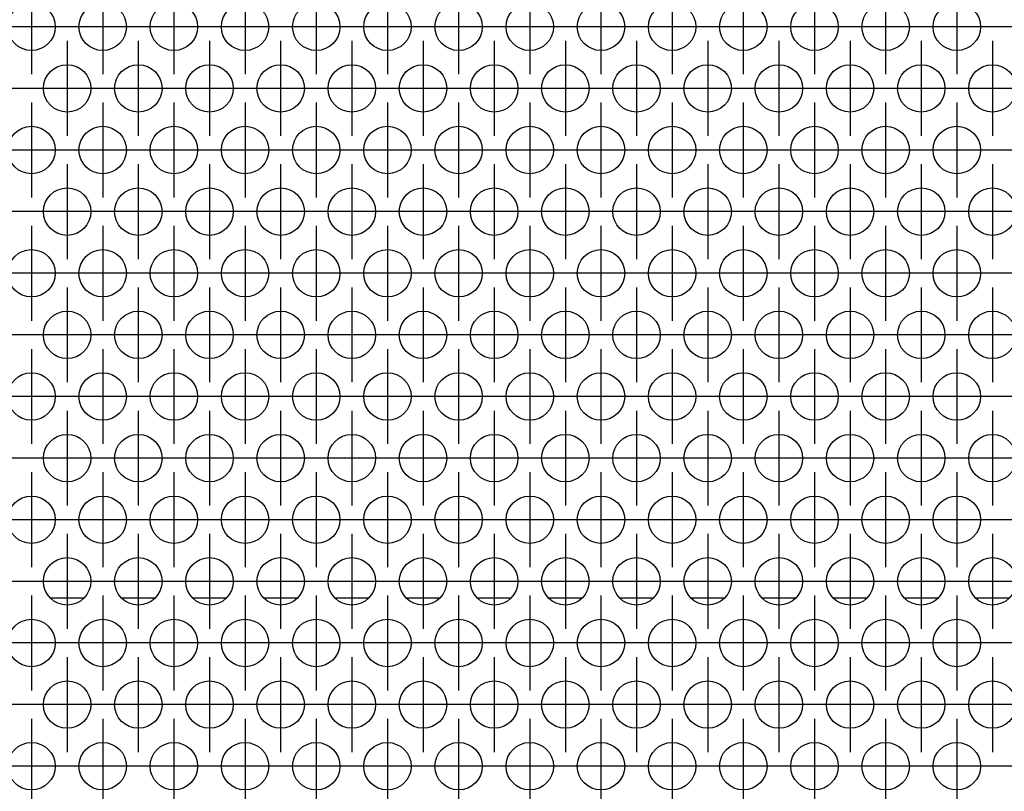
# Model space of a CAD drawing. Units: millimetres. Extents: x 31 to 625, y -33 to 387.
# Drawn here: x 304 to 321, y 230 to 243 of the extents above; entities that cross this region are included whole.
import ezdxf

# ---------------------------------------------------------------- set-up
doc = ezdxf.new("R2010")
doc.units = ezdxf.units.MM
doc.linetypes.add('DOT_CENTER', pattern=[14, 12, -1, 0, -1])
doc.layers.add('1', color=7, linetype='Continuous')

# ---------------------------------------------------------------- blocks, each defined once
blk = doc.blocks.new('rueckwand_bg63_freistehend_02__1', base_point=(462.061, 1147.87))
at = {"color": 1, "linetype": 'Continuous'}
for p, q in [((1526.965, 1167.87), (1524.158, 1167.87)), ((1532.965, 1167.87), (1530.158, 1167.87)), ((1538.965, 1167.87), (1536.158, 1167.87)), ((1544.965, 1167.87), (1542.158, 1167.87)), ((1550.965, 1167.87), (1548.158, 1167.87)), ((1556.965, 1167.87), (1554.158, 1167.87)), ((1562.965, 1167.87), (1560.158, 1167.87)), ((1568.965, 1167.87), (1566.158, 1167.87)), ((1574.965, 1167.87), (1572.158, 1167.87)), ((1580.965, 1167.87), (1578.158, 1167.87)), ((1586.965, 1167.87), (1584.158, 1167.87)), ((1592.965, 1167.87), (1590.158, 1167.87)), ((1598.965, 1167.87), (1596.158, 1167.87)), ((1604.965, 1167.87), (1602.158, 1167.87))]:
    blk.add_line(p, q, dxfattribs=at)
blk = doc.blocks.new('ansaugblende_lochung_rv4_6_bg63_wandstehend__11', base_point=(472.061, 1148.87))
at = {"color": 1, "linetype": 'Continuous'}
for centre in [(1522.561, 1216.057), (1528.561, 1216.057), (1534.561, 1216.057), (1540.561, 1216.057), (1546.561, 1216.057), (1552.561, 1216.057), (1558.561, 1216.057), (1564.561, 1216.057), (1570.561, 1216.057), (1576.561, 1216.057), (1582.561, 1216.057), (1588.561, 1216.057), (1594.561, 1216.057), (1600.561, 1216.057), (1525.561, 1210.86), (1531.561, 1210.86), (1537.561, 1210.86), (1543.561, 1210.86), (1549.561, 1210.86), (1555.561, 1210.86), (1561.561, 1210.86), (1567.561, 1210.86), (1573.561, 1210.86), (1579.561, 1210.86), (1585.561, 1210.86), (1591.561, 1210.86), (1597.561, 1210.86), (1603.561, 1210.86), (1522.561, 1205.664), (1528.561, 1205.664), (1534.561, 1205.664), (1540.561, 1205.664), (1546.561, 1205.664), (1552.561, 1205.664), (1558.561, 1205.664), (1564.561, 1205.664), (1570.561, 1205.664), (1576.561, 1205.664), (1582.561, 1205.664), (1588.561, 1205.664), (1594.561, 1205.664), (1600.561, 1205.664), (1525.561, 1200.468), (1531.561, 1200.468), (1537.561, 1200.468), (1543.561, 1200.468), (1549.561, 1200.468), (1555.561, 1200.468), (1561.561, 1200.468), (1567.561, 1200.468), (1573.561, 1200.468), (1579.561, 1200.468), (1585.561, 1200.468), (1591.561, 1200.468), (1597.561, 1200.468), (1603.561, 1200.468), (1522.561, 1195.272), (1528.561, 1195.272), (1534.561, 1195.272), (1540.561, 1195.272), (1546.561, 1195.272), (1552.561, 1195.272), (1558.561, 1195.272), (1564.561, 1195.272), (1570.561, 1195.272), (1576.561, 1195.272), (1582.561, 1195.272), (1588.561, 1195.272), (1594.561, 1195.272), (1600.561, 1195.272), (1525.561, 1190.076), (1531.561, 1190.076), (1537.561, 1190.076), (1543.561, 1190.076), (1549.561, 1190.076), (1555.561, 1190.076), (1561.561, 1190.076), (1567.561, 1190.076), (1573.561, 1190.076), (1579.561, 1190.076), (1585.561, 1190.076), (1591.561, 1190.076), (1597.561, 1190.076), (1603.561, 1190.076), (1522.561, 1184.88), (1528.561, 1184.88), (1534.561, 1184.88), (1540.561, 1184.88), (1546.561, 1184.88), (1552.561, 1184.88), (1558.561, 1184.88), (1564.561, 1184.88), (1570.561, 1184.88), (1576.561, 1184.88), (1582.561, 1184.88), (1588.561, 1184.88), (1594.561, 1184.88), (1600.561, 1184.88), (1525.561, 1179.684), (1531.561, 1179.684), (1537.561, 1179.684), (1543.561, 1179.684), (1549.561, 1179.684), (1555.561, 1179.684), (1561.561, 1179.684), (1567.561, 1179.684), (1573.561, 1179.684), (1579.561, 1179.684), (1585.561, 1179.684), (1591.561, 1179.684), (1597.561, 1179.684), (1603.561, 1179.684), (1522.561, 1174.487), (1528.561, 1174.487), (1534.561, 1174.487), (1540.561, 1174.487), (1546.561, 1174.487), (1552.561, 1174.487), (1558.561, 1174.487), (1564.561, 1174.487), (1570.561, 1174.487), (1576.561, 1174.487), (1582.561, 1174.487), (1588.561, 1174.487), (1594.561, 1174.487), (1600.561, 1174.487), (1525.561, 1169.291), (1531.561, 1169.291), (1537.561, 1169.291), (1543.561, 1169.291), (1549.561, 1169.291), (1555.561, 1169.291), (1561.561, 1169.291), (1567.561, 1169.291), (1573.561, 1169.291), (1579.561, 1169.291), (1585.561, 1169.291), (1591.561, 1169.291), (1597.561, 1169.291), (1603.561, 1169.291), (1522.561, 1164.095), (1528.561, 1164.095), (1534.561, 1164.095), (1540.561, 1164.095), (1546.561, 1164.095), (1552.561, 1164.095), (1558.561, 1164.095), (1564.561, 1164.095), (1570.561, 1164.095), (1576.561, 1164.095), (1582.561, 1164.095), (1588.561, 1164.095), (1594.561, 1164.095), (1600.561, 1164.095), (1525.561, 1158.899), (1531.561, 1158.899), (1537.561, 1158.899), (1543.561, 1158.899), (1549.561, 1158.899), (1555.561, 1158.899), (1561.561, 1158.899), (1567.561, 1158.899), (1573.561, 1158.899), (1579.561, 1158.899), (1585.561, 1158.899), (1591.561, 1158.899), (1597.561, 1158.899), (1603.561, 1158.899), (1522.561, 1153.703), (1528.561, 1153.703), (1534.561, 1153.703), (1540.561, 1153.703), (1546.561, 1153.703), (1552.561, 1153.703), (1558.561, 1153.703), (1564.561, 1153.703), (1570.561, 1153.703), (1576.561, 1153.703), (1582.561, 1153.703), (1588.561, 1153.703), (1594.561, 1153.703), (1600.561, 1153.703)]:
    blk.add_circle(centre, 2, dxfattribs=at)
at = {"layer": '1', "color": 2, "linetype": 'DOT_CENTER'}
for p, q in [((1522.561, 1220.057), (1522.561, 1212.057)), ((1528.561, 1220.057), (1528.561, 1212.057)), ((1534.561, 1220.057), (1534.561, 1212.057)), ((1540.561, 1220.057), (1540.561, 1212.057)), ((1546.561, 1220.057), (1546.561, 1212.057)), ((1552.561, 1220.057), (1552.561, 1212.057)), ((1558.561, 1220.057), (1558.561, 1212.057)), ((1564.561, 1220.057), (1564.561, 1212.057)), ((1570.561, 1220.057), (1570.561, 1212.057)), ((1576.561, 1220.057), (1576.561, 1212.057)), ((1582.561, 1220.057), (1582.561, 1212.057)), ((1588.561, 1220.057), (1588.561, 1212.057)), ((1594.561, 1220.057), (1594.561, 1212.057)), ((1600.561, 1220.057), (1600.561, 1212.057)), ((1526.561, 1216.057), (1518.561, 1216.057)), ((1532.561, 1216.057), (1524.561, 1216.057)), ((1538.561, 1216.057), (1530.561, 1216.057)), ((1544.561, 1216.057), (1536.561, 1216.057)), ((1550.561, 1216.057), (1542.561, 1216.057)), ((1556.561, 1216.057), (1548.561, 1216.057)), ((1562.561, 1216.057), (1554.561, 1216.057)), ((1568.561, 1216.057), (1560.561, 1216.057)), ((1574.561, 1216.057), (1566.561, 1216.057)), ((1580.561, 1216.057), (1572.561, 1216.057)), ((1586.561, 1216.057), (1578.561, 1216.057)), ((1592.561, 1216.057), (1584.561, 1216.057)), ((1598.561, 1216.057), (1590.561, 1216.057)), ((1604.561, 1216.057), (1596.561, 1216.057)), ((1610.561, 1216.057), (1602.561, 1216.057)), ((1525.561, 1214.86), (1525.561, 1206.86)), ((1531.561, 1214.86), (1531.561, 1206.86)), ((1537.561, 1214.86), (1537.561, 1206.86)), ((1543.561, 1214.86), (1543.561, 1206.86)), ((1549.561, 1214.86), (1549.561, 1206.86)), ((1555.561, 1214.86), (1555.561, 1206.86)), ((1561.561, 1214.86), (1561.561, 1206.86)), ((1567.561, 1214.86), (1567.561, 1206.86)), ((1573.561, 1214.86), (1573.561, 1206.86)), ((1579.561, 1214.86), (1579.561, 1206.86)), ((1585.561, 1214.86), (1585.561, 1206.86)), ((1591.561, 1214.86), (1591.561, 1206.86)), ((1597.561, 1214.86), (1597.561, 1206.86)), ((1603.561, 1214.86), (1603.561, 1206.86)), ((1523.561, 1210.86), (1515.561, 1210.86)), ((1529.561, 1210.86), (1521.561, 1210.86)), ((1535.561, 1210.86), (1527.561, 1210.86)), ((1541.561, 1210.86), (1533.561, 1210.86)), ((1547.561, 1210.86), (1539.561, 1210.86)), ((1553.561, 1210.86), (1545.561, 1210.86)), ((1559.561, 1210.86), (1551.561, 1210.86)), ((1565.561, 1210.86), (1557.561, 1210.86)), ((1571.561, 1210.86), (1563.561, 1210.86)), ((1577.561, 1210.86), (1569.561, 1210.86)), ((1583.561, 1210.86), (1575.561, 1210.86)), ((1589.561, 1210.86), (1581.561, 1210.86)), ((1595.561, 1210.86), (1587.561, 1210.86)), ((1601.561, 1210.86), (1593.561, 1210.86)), ((1607.561, 1210.86), (1599.561, 1210.86)), ((1522.561, 1209.664), (1522.561, 1201.664)), ((1528.561, 1209.664), (1528.561, 1201.664)), ((1534.561, 1209.664), (1534.561, 1201.664)), ((1540.561, 1209.664), (1540.561, 1201.664)), ((1546.561, 1209.664), (1546.561, 1201.664)), ((1552.561, 1209.664), (1552.561, 1201.664)), ((1558.561, 1209.664), (1558.561, 1201.664)), ((1564.561, 1209.664), (1564.561, 1201.664)), ((1570.561, 1209.664), (1570.561, 1201.664)), ((1576.561, 1209.664), (1576.561, 1201.664)), ((1582.561, 1209.664), (1582.561, 1201.664)), ((1588.561, 1209.664), (1588.561, 1201.664)), ((1594.561, 1209.664), (1594.561, 1201.664)), ((1600.561, 1209.664), (1600.561, 1201.664)), ((1526.561, 1205.664), (1518.561, 1205.664)), ((1532.561, 1205.664), (1524.561, 1205.664)), ((1538.561, 1205.664), (1530.561, 1205.664)), ((1544.561, 1205.664), (1536.561, 1205.664)), ((1550.561, 1205.664), (1542.561, 1205.664)), ((1556.561, 1205.664), (1548.561, 1205.664)), ((1562.561, 1205.664), (1554.561, 1205.664)), ((1568.561, 1205.664), (1560.561, 1205.664)), ((1574.561, 1205.664), (1566.561, 1205.664)), ((1580.561, 1205.664), (1572.561, 1205.664)), ((1586.561, 1205.664), (1578.561, 1205.664)), ((1592.561, 1205.664), (1584.561, 1205.664)), ((1598.561, 1205.664), (1590.561, 1205.664)), ((1604.561, 1205.664), (1596.561, 1205.664)), ((1610.561, 1205.664), (1602.561, 1205.664)), ((1525.561, 1204.468), (1525.561, 1196.468)), ((1531.561, 1204.468), (1531.561, 1196.468)), ((1537.561, 1204.468), (1537.561, 1196.468)), ((1543.561, 1204.468), (1543.561, 1196.468)), ((1549.561, 1204.468), (1549.561, 1196.468)), ((1555.561, 1204.468), (1555.561, 1196.468)), ((1561.561, 1204.468), (1561.561, 1196.468)), ((1567.561, 1204.468), (1567.561, 1196.468)), ((1573.561, 1204.468), (1573.561, 1196.468)), ((1579.561, 1204.468), (1579.561, 1196.468)), ((1585.561, 1204.468), (1585.561, 1196.468)), ((1591.561, 1204.468), (1591.561, 1196.468)), ((1597.561, 1204.468), (1597.561, 1196.468)), ((1603.561, 1204.468), (1603.561, 1196.468)), ((1523.561, 1200.468), (1515.561, 1200.468)), ((1529.561, 1200.468), (1521.561, 1200.468)), ((1535.561, 1200.468), (1527.561, 1200.468)), ((1541.561, 1200.468), (1533.561, 1200.468)), ((1547.561, 1200.468), (1539.561, 1200.468)), ((1553.561, 1200.468), (1545.561, 1200.468)), ((1559.561, 1200.468), (1551.561, 1200.468)), ((1565.561, 1200.468), (1557.561, 1200.468)), ((1571.561, 1200.468), (1563.561, 1200.468)), ((1577.561, 1200.468), (1569.561, 1200.468)), ((1583.561, 1200.468), (1575.561, 1200.468)), ((1589.561, 1200.468), (1581.561, 1200.468)), ((1595.561, 1200.468), (1587.561, 1200.468)), ((1601.561, 1200.468), (1593.561, 1200.468)), ((1607.561, 1200.468), (1599.561, 1200.468)), ((1522.561, 1199.272), (1522.561, 1191.272)), ((1528.561, 1199.272), (1528.561, 1191.272)), ((1534.561, 1199.272), (1534.561, 1191.272)), ((1540.561, 1199.272), (1540.561, 1191.272)), ((1546.561, 1199.272), (1546.561, 1191.272)), ((1552.561, 1199.272), (1552.561, 1191.272)), ((1558.561, 1199.272), (1558.561, 1191.272)), ((1564.561, 1199.272), (1564.561, 1191.272)), ((1570.561, 1199.272), (1570.561, 1191.272)), ((1576.561, 1199.272), (1576.561, 1191.272)), ((1582.561, 1199.272), (1582.561, 1191.272)), ((1588.561, 1199.272), (1588.561, 1191.272)), ((1594.561, 1199.272), (1594.561, 1191.272)), ((1600.561, 1199.272), (1600.561, 1191.272)), ((1526.561, 1195.272), (1518.561, 1195.272)), ((1532.561, 1195.272), (1524.561, 1195.272)), ((1538.561, 1195.272), (1530.561, 1195.272)), ((1544.561, 1195.272), (1536.561, 1195.272)), ((1550.561, 1195.272), (1542.561, 1195.272)), ((1556.561, 1195.272), (1548.561, 1195.272)), ((1562.561, 1195.272), (1554.561, 1195.272)), ((1568.561, 1195.272), (1560.561, 1195.272)), ((1574.561, 1195.272), (1566.561, 1195.272)), ((1580.561, 1195.272), (1572.561, 1195.272)), ((1586.561, 1195.272), (1578.561, 1195.272)), ((1592.561, 1195.272), (1584.561, 1195.272)), ((1598.561, 1195.272), (1590.561, 1195.272)), ((1604.561, 1195.272), (1596.561, 1195.272)), ((1610.561, 1195.272), (1602.561, 1195.272)), ((1525.561, 1194.076), (1525.561, 1186.076)), ((1531.561, 1194.076), (1531.561, 1186.076)), ((1537.561, 1194.076), (1537.561, 1186.076)), ((1543.561, 1194.076), (1543.561, 1186.076)), ((1549.561, 1194.076), (1549.561, 1186.076)), ((1555.561, 1194.076), (1555.561, 1186.076)), ((1561.561, 1194.076), (1561.561, 1186.076)), ((1567.561, 1194.076), (1567.561, 1186.076)), ((1573.561, 1194.076), (1573.561, 1186.076)), ((1579.561, 1194.076), (1579.561, 1186.076)), ((1585.561, 1194.076), (1585.561, 1186.076)), ((1591.561, 1194.076), (1591.561, 1186.076)), ((1597.561, 1194.076), (1597.561, 1186.076)), ((1603.561, 1194.076), (1603.561, 1186.076)), ((1523.561, 1190.076), (1515.561, 1190.076)), ((1529.561, 1190.076), (1521.561, 1190.076)), ((1535.561, 1190.076), (1527.561, 1190.076)), ((1541.561, 1190.076), (1533.561, 1190.076)), ((1547.561, 1190.076), (1539.561, 1190.076)), ((1553.561, 1190.076), (1545.561, 1190.076)), ((1559.561, 1190.076), (1551.561, 1190.076)), ((1565.561, 1190.076), (1557.561, 1190.076)), ((1571.561, 1190.076), (1563.561, 1190.076)), ((1577.561, 1190.076), (1569.561, 1190.076)), ((1583.561, 1190.076), (1575.561, 1190.076)), ((1589.561, 1190.076), (1581.561, 1190.076)), ((1595.561, 1190.076), (1587.561, 1190.076)), ((1601.561, 1190.076), (1593.561, 1190.076)), ((1607.561, 1190.076), (1599.561, 1190.076)), ((1522.561, 1188.88), (1522.561, 1180.88)), ((1528.561, 1188.88), (1528.561, 1180.88)), ((1534.561, 1188.88), (1534.561, 1180.88)), ((1540.561, 1188.88), (1540.561, 1180.88)), ((1546.561, 1188.88), (1546.561, 1180.88)), ((1552.561, 1188.88), (1552.561, 1180.88)), ((1558.561, 1188.88), (1558.561, 1180.88)), ((1564.561, 1188.88), (1564.561, 1180.88)), ((1570.561, 1188.88), (1570.561, 1180.88)), ((1576.561, 1188.88), (1576.561, 1180.88)), ((1582.561, 1188.88), (1582.561, 1180.88)), ((1588.561, 1188.88), (1588.561, 1180.88)), ((1594.561, 1188.88), (1594.561, 1180.88)), ((1600.561, 1188.88), (1600.561, 1180.88)), ((1526.561, 1184.88), (1518.561, 1184.88)), ((1532.561, 1184.88), (1524.561, 1184.88)), ((1538.561, 1184.88), (1530.561, 1184.88)), ((1544.561, 1184.88), (1536.561, 1184.88)), ((1550.561, 1184.88), (1542.561, 1184.88)), ((1556.561, 1184.88), (1548.561, 1184.88)), ((1562.561, 1184.88), (1554.561, 1184.88)), ((1568.561, 1184.88), (1560.561, 1184.88)), ((1574.561, 1184.88), (1566.561, 1184.88)), ((1580.561, 1184.88), (1572.561, 1184.88)), ((1586.561, 1184.88), (1578.561, 1184.88)), ((1592.561, 1184.88), (1584.561, 1184.88)), ((1598.561, 1184.88), (1590.561, 1184.88)), ((1604.561, 1184.88), (1596.561, 1184.88)), ((1610.561, 1184.88), (1602.561, 1184.88)), ((1525.561, 1183.684), (1525.561, 1175.684)), ((1531.561, 1183.684), (1531.561, 1175.684)), ((1537.561, 1183.684), (1537.561, 1175.684)), ((1543.561, 1183.684), (1543.561, 1175.684)), ((1549.561, 1183.684), (1549.561, 1175.684)), ((1555.561, 1183.684), (1555.561, 1175.684)), ((1561.561, 1183.684), (1561.561, 1175.684)), ((1567.561, 1183.684), (1567.561, 1175.684)), ((1573.561, 1183.684), (1573.561, 1175.684)), ((1579.561, 1183.684), (1579.561, 1175.684)), ((1585.561, 1183.684), (1585.561, 1175.684)), ((1591.561, 1183.684), (1591.561, 1175.684)), ((1597.561, 1183.684), (1597.561, 1175.684)), ((1603.561, 1183.684), (1603.561, 1175.684)), ((1523.561, 1179.684), (1515.561, 1179.684)), ((1529.561, 1179.684), (1521.561, 1179.684)), ((1535.561, 1179.684), (1527.561, 1179.684)), ((1541.561, 1179.684), (1533.561, 1179.684)), ((1547.561, 1179.684), (1539.561, 1179.684)), ((1553.561, 1179.684), (1545.561, 1179.684)), ((1559.561, 1179.684), (1551.561, 1179.684)), ((1565.561, 1179.684), (1557.561, 1179.684)), ((1571.561, 1179.684), (1563.561, 1179.684)), ((1577.561, 1179.684), (1569.561, 1179.684)), ((1583.561, 1179.684), (1575.561, 1179.684)), ((1589.561, 1179.684), (1581.561, 1179.684)), ((1595.561, 1179.684), (1587.561, 1179.684)), ((1601.561, 1179.684), (1593.561, 1179.684)), ((1607.561, 1179.684), (1599.561, 1179.684)), ((1522.561, 1178.487), (1522.561, 1170.487)), ((1528.561, 1178.487), (1528.561, 1170.487)), ((1534.561, 1178.487), (1534.561, 1170.487)), ((1540.561, 1178.487), (1540.561, 1170.487)), ((1546.561, 1178.487), (1546.561, 1170.487)), ((1552.561, 1178.487), (1552.561, 1170.487)), ((1558.561, 1178.487), (1558.561, 1170.487)), ((1564.561, 1178.487), (1564.561, 1170.487)), ((1570.561, 1178.487), (1570.561, 1170.487)), ((1576.561, 1178.487), (1576.561, 1170.487)), ((1582.561, 1178.487), (1582.561, 1170.487)), ((1588.561, 1178.487), (1588.561, 1170.487)), ((1594.561, 1178.487), (1594.561, 1170.487)), ((1600.561, 1178.487), (1600.561, 1170.487)), ((1526.561, 1174.487), (1518.561, 1174.487)), ((1532.561, 1174.487), (1524.561, 1174.487)), ((1538.561, 1174.487), (1530.561, 1174.487)), ((1544.561, 1174.487), (1536.561, 1174.487)), ((1550.561, 1174.487), (1542.561, 1174.487)), ((1556.561, 1174.487), (1548.561, 1174.487)), ((1562.561, 1174.487), (1554.561, 1174.487)), ((1568.561, 1174.487), (1560.561, 1174.487)), ((1574.561, 1174.487), (1566.561, 1174.487)), ((1580.561, 1174.487), (1572.561, 1174.487)), ((1586.561, 1174.487), (1578.561, 1174.487)), ((1592.561, 1174.487), (1584.561, 1174.487)), ((1598.561, 1174.487), (1590.561, 1174.487)), ((1604.561, 1174.487), (1596.561, 1174.487)), ((1610.561, 1174.487), (1602.561, 1174.487)), ((1525.561, 1173.291), (1525.561, 1165.291)), ((1531.561, 1173.291), (1531.561, 1165.291)), ((1537.561, 1173.291), (1537.561, 1165.291)), ((1543.561, 1173.291), (1543.561, 1165.291)), ((1549.561, 1173.291), (1549.561, 1165.291)), ((1555.561, 1173.291), (1555.561, 1165.291)), ((1561.561, 1173.291), (1561.561, 1165.291)), ((1567.561, 1173.291), (1567.561, 1165.291)), ((1573.561, 1173.291), (1573.561, 1165.291)), ((1579.561, 1173.291), (1579.561, 1165.291)), ((1585.561, 1173.291), (1585.561, 1165.291)), ((1591.561, 1173.291), (1591.561, 1165.291)), ((1597.561, 1173.291), (1597.561, 1165.291)), ((1603.561, 1173.291), (1603.561, 1165.291)), ((1523.561, 1169.291), (1515.561, 1169.291)), ((1529.561, 1169.291), (1521.561, 1169.291)), ((1535.561, 1169.291), (1527.561, 1169.291)), ((1541.561, 1169.291), (1533.561, 1169.291)), ((1547.561, 1169.291), (1539.561, 1169.291)), ((1553.561, 1169.291), (1545.561, 1169.291)), ((1559.561, 1169.291), (1551.561, 1169.291)), ((1565.561, 1169.291), (1557.561, 1169.291)), ((1571.561, 1169.291), (1563.561, 1169.291)), ((1577.561, 1169.291), (1569.561, 1169.291)), ((1583.561, 1169.291), (1575.561, 1169.291)), ((1589.561, 1169.291), (1581.561, 1169.291)), ((1595.561, 1169.291), (1587.561, 1169.291)), ((1601.561, 1169.291), (1593.561, 1169.291)), ((1607.561, 1169.291), (1599.561, 1169.291)), ((1522.561, 1168.095), (1522.561, 1160.095)), ((1528.561, 1168.095), (1528.561, 1160.095)), ((1534.561, 1168.095), (1534.561, 1160.095)), ((1540.561, 1168.095), (1540.561, 1160.095)), ((1546.561, 1168.095), (1546.561, 1160.095)), ((1552.561, 1168.095), (1552.561, 1160.095)), ((1558.561, 1168.095), (1558.561, 1160.095)), ((1564.561, 1168.095), (1564.561, 1160.095)), ((1570.561, 1168.095), (1570.561, 1160.095)), ((1576.561, 1168.095), (1576.561, 1160.095)), ((1582.561, 1168.095), (1582.561, 1160.095)), ((1588.561, 1168.095), (1588.561, 1160.095)), ((1594.561, 1168.095), (1594.561, 1160.095)), ((1600.561, 1168.095), (1600.561, 1160.095)), ((1526.561, 1164.095), (1518.561, 1164.095)), ((1532.561, 1164.095), (1524.561, 1164.095)), ((1538.561, 1164.095), (1530.561, 1164.095)), ((1544.561, 1164.095), (1536.561, 1164.095)), ((1550.561, 1164.095), (1542.561, 1164.095)), ((1556.561, 1164.095), (1548.561, 1164.095)), ((1562.561, 1164.095), (1554.561, 1164.095)), ((1568.561, 1164.095), (1560.561, 1164.095)), ((1574.561, 1164.095), (1566.561, 1164.095)), ((1580.561, 1164.095), (1572.561, 1164.095)), ((1586.561, 1164.095), (1578.561, 1164.095)), ((1592.561, 1164.095), (1584.561, 1164.095)), ((1598.561, 1164.095), (1590.561, 1164.095)), ((1604.561, 1164.095), (1596.561, 1164.095)), ((1610.561, 1164.095), (1602.561, 1164.095)), ((1525.561, 1162.899), (1525.561, 1154.899)), ((1531.561, 1162.899), (1531.561, 1154.899)), ((1537.561, 1162.899), (1537.561, 1154.899)), ((1543.561, 1162.899), (1543.561, 1154.899)), ((1549.561, 1162.899), (1549.561, 1154.899)), ((1555.561, 1162.899), (1555.561, 1154.899)), ((1561.561, 1162.899), (1561.561, 1154.899)), ((1567.561, 1162.899), (1567.561, 1154.899)), ((1573.561, 1162.899), (1573.561, 1154.899)), ((1579.561, 1162.899), (1579.561, 1154.899)), ((1585.561, 1162.899), (1585.561, 1154.899)), ((1591.561, 1162.899), (1591.561, 1154.899)), ((1597.561, 1162.899), (1597.561, 1154.899)), ((1603.561, 1162.899), (1603.561, 1154.899)), ((1523.561, 1158.899), (1515.561, 1158.899)), ((1529.561, 1158.899), (1521.561, 1158.899)), ((1535.561, 1158.899), (1527.561, 1158.899)), ((1541.561, 1158.899), (1533.561, 1158.899)), ((1547.561, 1158.899), (1539.561, 1158.899)), ((1553.561, 1158.899), (1545.561, 1158.899)), ((1559.561, 1158.899), (1551.561, 1158.899)), ((1565.561, 1158.899), (1557.561, 1158.899)), ((1571.561, 1158.899), (1563.561, 1158.899)), ((1577.561, 1158.899), (1569.561, 1158.899)), ((1583.561, 1158.899), (1575.561, 1158.899)), ((1589.561, 1158.899), (1581.561, 1158.899)), ((1595.561, 1158.899), (1587.561, 1158.899)), ((1601.561, 1158.899), (1593.561, 1158.899)), ((1607.561, 1158.899), (1599.561, 1158.899)), ((1522.561, 1157.703), (1522.561, 1149.703)), ((1528.561, 1157.703), (1528.561, 1149.703)), ((1534.561, 1157.703), (1534.561, 1149.703)), ((1540.561, 1157.703), (1540.561, 1149.703)), ((1546.561, 1157.703), (1546.561, 1149.703)), ((1552.561, 1157.703), (1552.561, 1149.703)), ((1558.561, 1157.703), (1558.561, 1149.703)), ((1564.561, 1157.703), (1564.561, 1149.703)), ((1570.561, 1157.703), (1570.561, 1149.703)), ((1576.561, 1157.703), (1576.561, 1149.703)), ((1582.561, 1157.703), (1582.561, 1149.703)), ((1588.561, 1157.703), (1588.561, 1149.703)), ((1594.561, 1157.703), (1594.561, 1149.703)), ((1600.561, 1157.703), (1600.561, 1149.703)), ((1526.561, 1153.703), (1518.561, 1153.703)), ((1532.561, 1153.703), (1524.561, 1153.703)), ((1538.561, 1153.703), (1530.561, 1153.703)), ((1544.561, 1153.703), (1536.561, 1153.703)), ((1550.561, 1153.703), (1542.561, 1153.703)), ((1556.561, 1153.703), (1548.561, 1153.703)), ((1562.561, 1153.703), (1554.561, 1153.703)), ((1568.561, 1153.703), (1560.561, 1153.703)), ((1574.561, 1153.703), (1566.561, 1153.703)), ((1580.561, 1153.703), (1572.561, 1153.703)), ((1586.561, 1153.703), (1578.561, 1153.703)), ((1592.561, 1153.703), (1584.561, 1153.703)), ((1598.561, 1153.703), (1590.561, 1153.703)), ((1604.561, 1153.703), (1596.561, 1153.703)), ((1610.561, 1153.703), (1602.561, 1153.703))]:
    blk.add_line(p, q, dxfattribs=at)
blk = doc.blocks.new('verkleidung_umluft_bg63_wandstehend__14', base_point=(462.061, 1145.37))
blk.add_blockref('ansaugblende_lochung_rv4_6_bg63_wandstehend__11', (472.061, 1148.87))
blk = doc.blocks.new('verkleidung_umluft_bg63_freistehend__15', base_point=(462.061, 1145.37))
for name, p in [('rueckwand_bg63_freistehend_02__1', (462.061, 1147.87)), ('verkleidung_umluft_bg63_wandstehend__14', (462.061, 1145.37))]:
    blk.add_blockref(name, p)
blk = doc.blocks.new('Vorderansicht_1', base_point=(387.061, 1546.606))
blk.add_blockref('verkleidung_umluft_bg63_freistehend__15', (462.061, 1145.37))

msp = doc.modelspace()

# ---------------------------------------------------------------- block references
at = {"xscale": 0.2, "yscale": 0.2, "zscale": 0.2}
msp.add_blockref('Vorderansicht_1', (77.412, 309.321), dxfattribs=at)

doc.saveas('drawing.dxf')
